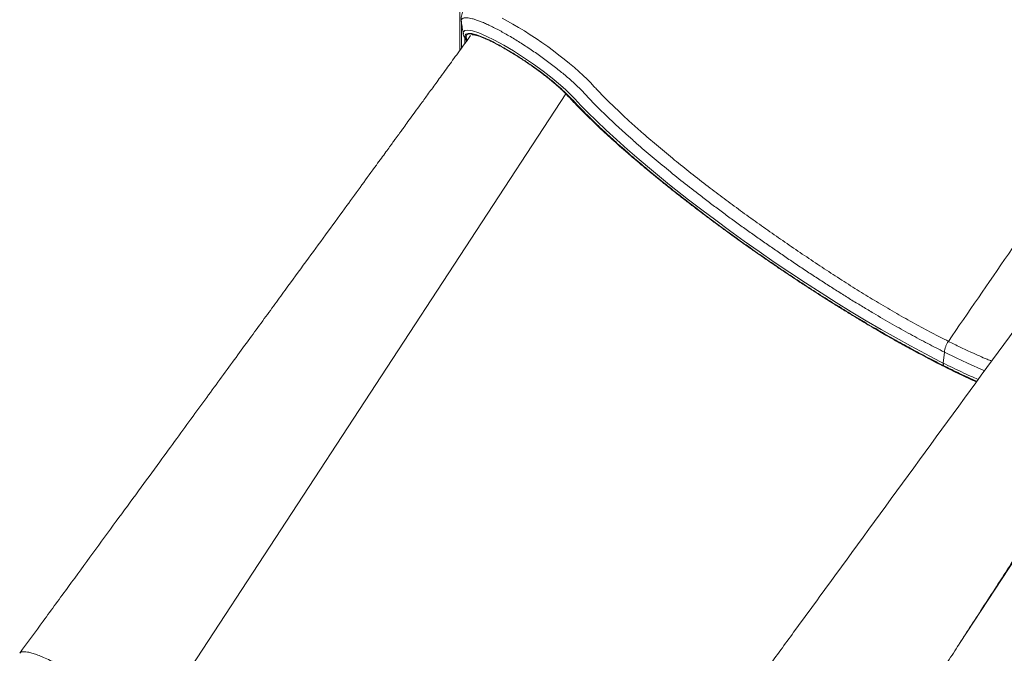
# Model space of a CAD drawing. Units: millimetres. Extents: x -11536 to 38471, y -10847 to 5473.
# Drawn here: x 13869 to 14508, y -6899 to -6488 of the extents above; entities that cross this region are included whole.
import ezdxf

# ---------------------------------------------------------------- set-up
doc = ezdxf.new("R2010")
doc.units = ezdxf.units.MM

msp = doc.modelspace()

# ---------------------------------------------------------------- linework, layer by layer
at = {"color": 7, "linetype": 'Continuous', "lineweight": 15}
for p, q in [((14154.93, -5255.29), (14154.93, -6507.59)), ((14156.18, -6505.87), (14156.18, -6490.08)), ((14158.25, -6503.02), (14158.25, -6499.5)), ((14468.57, -6710.46), (14469.33, -6703.34))]:
    msp.add_line(p, q, dxfattribs=at)
at = {"color": 8, "linetype": 'Continuous', "lineweight": 15}
msp.add_line((13953.56, -6949.2), (14223.71, -6535.62), dxfattribs=at)
at = {"color": 8, "linetype": 'Continuous', "lineweight": 15, "flags": 128}
for points in [[(14182.45, -6486.5), (14185.97, -6488.41), (14189.48, -6490.39), (14193.1, -6492.54), (14196.87, -6494.86), (14200.72, -6497.32), (14204.45, -6499.79), (14208.2, -6502.36), (14211.99, -6505.05), (14215.74, -6507.8), (14219.28, -6510.48), (14222.73, -6513.19), (14226.12, -6515.93), (14229.36, -6518.67), (14232.28, -6521.23), (14235.02, -6523.74), (14237.59, -6526.21), (14239.93, -6528.59), (14242.02, -6530.85), (14242.02, -6530.85), (14242.02, -6530.85)], [(14157.32, -6496.72), (14157.23, -6495.56), (14158.21, -6494.54), (14160.23, -6494.3), (14163.33, -6494.85), (14167.25, -6496.13), (14172.12, -6498.18), (14177.5, -6500.82), (14183.56, -6504.14), (14189.78, -6507.84), (14196.35, -6512.03), (14202.71, -6516.38), (14209.06, -6520.99), (14214.86, -6525.49), (14220.27, -6530), (14223.78, -6533.17), (14226.86, -6536.16), (14229.54, -6538.95), (14233.52, -6543.16), (14237.77, -6547.51), (14243.62, -6553.27), (14249.89, -6559.23), (14256.54, -6565.35), (14263.78, -6571.8), (14271.4, -6578.4), (14279.36, -6585.11), (14291.09, -6594.69), (14303.38, -6604.39), (14312.08, -6611.07), (14320.98, -6617.77), (14330.04, -6624.45), (14339.56, -6631.31), (14349.22, -6638.13), (14358.96, -6644.86), (14369.08, -6651.7), (14379.24, -6658.41), (14389.38, -6664.96), (14399.19, -6671.15), (14408.94, -6677.16), (14418.58, -6682.96), (14428.36, -6688.69), (14437.98, -6694.18), (14447.39, -6699.39), (14457.06, -6704.56), (14466.46, -6709.4), (14468.57, -6710.46), (14468.57, -6710.46)], [(14159.82, -6500.6), (14159.43, -6499.72), (14159.2, -6498.75), (14159.26, -6497.96), (14159.61, -6497.38), (14160.25, -6496.99), (14161.18, -6496.81), (14162.39, -6496.84), (14163.87, -6497.08), (14165.6, -6497.52), (14167.58, -6498.17), (14169.78, -6499.01), (14172.19, -6500.03), (14174.78, -6501.24), (14177.55, -6502.62), (14180.45, -6504.16), (14183.48, -6505.85), (14186.59, -6507.67), (14189.78, -6509.61), (14193.01, -6511.64), (14196.26, -6513.77), (14199.49, -6515.96), (14202.69, -6518.2), (14205.82, -6520.47), (14208.86, -6522.75), (14211.78, -6525.02), (14214.57, -6527.27), (14217.19, -6529.48), (14219.63, -6531.62), (14221.87, -6533.68), (14223.88, -6535.65), (14225.65, -6537.5)], [(14225.12, -6537.1), (14225.27, -6537.24), (14225.65, -6537.5)], [(14225.65, -6537.5), (14229.42, -6541.52), (14233.44, -6545.66), (14237.69, -6549.92), (14242.18, -6554.28), (14246.89, -6558.75), (14251.82, -6563.3), (14256.96, -6567.94), (14262.3, -6572.66), (14267.83, -6577.45), (14273.54, -6582.3), (14279.42, -6587.2), (14285.47, -6592.15), (14291.66, -6597.13), (14298.01, -6602.14), (14304.48, -6607.18), (14311.07, -6612.22), (14317.78, -6617.27), (14324.58, -6622.31), (14331.47, -6627.35), (14338.44, -6632.35), (14345.47, -6637.33), (14352.56, -6642.27), (14359.69, -6647.17), (14366.84, -6652.01), (14374.02, -6656.79), (14381.19, -6661.49), (14388.37, -6666.12), (14395.52, -6670.66), (14402.65, -6675.11), (14409.73, -6679.46), (14416.76, -6683.7), (14423.72, -6687.83), (14430.6, -6691.83), (14437.4, -6695.7), (14444.1, -6699.44), (14450.69, -6703.04), (14457.15, -6706.49), (14463.48, -6709.78), (14469.67, -6712.92), (14475.71, -6715.9), (14481.58, -6718.7), (14487.28, -6721.33), (14490.29, -6722.69)], [(14495.44, -6715.43), (14495.04, -6715.27), (14484.45, -6710.6), (14477.04, -6707.12), (14469.33, -6703.34), (14469.33, -6703.34), (14469.33, -6703.34)], [(14591.19, -6721.65), (14543.2, -6794.89), (14479.23, -6892.49)]]:
    msp.add_lwpolyline(points, dxfattribs=at)
at = {"color": 7, "linetype": 'Continuous', "lineweight": 15}
for points, knots in [([(14711.55, -6398.09), (14709.43, -6399.14), (14705.2, -6401.23), (14697.06, -6405.66), (14687.14, -6411.85), (14676.79, -6419.38), (14667.79, -6426.75), (14660.11, -6433.61), (14652.05, -6441.44), (14643.69, -6450.33), (14635.12, -6460.34), (14626.82, -6471), (14618.83, -6482.22), (14610.97, -6493.77), (14590.55, -6523.82), (14557.07, -6572.33), (14513.39, -6636.06), (14484.94, -6677.49), (14471.98, -6696.38)], [0, 0, 0, 0, 0.02218, 0.044374, 0.085443, 0.126511, 0.154683, 0.182877, 0.211049, 0.245131, 0.279255, 0.313338, 0.348351, 0.383387, 0.418424, 0.621585, 0.827489, 1, 1, 1, 1]), ([(14158.43, -6479.76), (14158.13, -6480.13), (14157.45, -6481.01), (14156.7, -6482.57), (14156.15, -6484.3), (14155.89, -6486.02), (14155.86, -6487.63), (14156, -6488.59), (14156.06, -6489.04)], [0, 0, 0, 0, 0.1379872, 0.3184883, 0.4947225, 0.6694065, 0.845683, 1, 1, 1, 1]), ([(14469.33, -6703.34), (14465.76, -6701.53), (14458.61, -6697.9), (14447.27, -6691.8), (14435.51, -6685.22), (14425.13, -6679.18), (14416.4, -6673.94), (14409.39, -6669.66), (14402.32, -6665.25), (14395.14, -6660.7), (14387.87, -6656.01), (14380.52, -6651.19), (14373.14, -6646.26), (14365.9, -6641.36), (14358.82, -6636.51), (14351.92, -6631.7), (14345.04, -6626.85), (14338.16, -6621.91), (14331.3, -6616.93), (14324.46, -6611.88), (14317.71, -6606.81), (14309.43, -6600.49), (14299.77, -6592.94), (14288.86, -6584.15), (14278.35, -6575.39), (14269.57, -6567.8), (14262.41, -6561.41), (14256.68, -6556.16), (14251.23, -6551.02), (14245.95, -6545.87), (14240.84, -6540.72), (14236.95, -6536.57), (14233.77, -6533.18), (14230.94, -6530.36), (14227.69, -6527.38), (14224.34, -6524.46), (14221.05, -6521.72), (14217.87, -6519.17), (14214.52, -6516.57), (14211.07, -6513.98), (14207.55, -6511.42), (14203.98, -6508.92), (14200.34, -6506.44), (14196.69, -6504.04), (14193.08, -6501.74), (14189.52, -6499.56), (14185.99, -6497.48), (14182.56, -6495.54), (14179.26, -6493.76), (14176.11, -6492.15), (14173.08, -6490.7), (14170.25, -6489.44), (14167.64, -6488.39), (14165.27, -6487.54), (14163.1, -6486.89), (14161.2, -6486.46), (14159.6, -6486.26), (14158.27, -6486.27), (14157.22, -6486.5), (14156.47, -6486.94), (14156.05, -6487.61), (14155.9, -6488.3), (14156.02, -6488.85), (14156.05, -6489.04)], [0, 0, 0, 0, 0.032409, 0.064992, 0.098108, 0.131402, 0.150095, 0.168789, 0.187611, 0.206433, 0.225678, 0.244922, 0.264321, 0.28372, 0.301944, 0.320168, 0.338531, 0.356895, 0.375682, 0.394469, 0.413394, 0.432318, 0.465129, 0.498122, 0.532012, 0.566104, 0.587622, 0.609191, 0.630916, 0.652695, 0.676239, 0.699852, 0.7115, 0.723144, 0.735317, 0.74749, 0.756838, 0.766251, 0.775871, 0.785562, 0.794912, 0.804327, 0.813948, 0.82364, 0.832994, 0.842412, 0.852036, 0.86173, 0.871118, 0.880573, 0.890234, 0.899967, 0.90936, 0.918819, 0.928487, 0.938226, 0.947592, 0.957024, 0.966663, 0.976374, 0.98571, 0.99511, 1, 1, 1, 1]), ([(14156.01, -6488.96), (14156.21, -6490.25), (14156.61, -6492.83), (14157.01, -6495.42), (14157.21, -6496.71)], [0, 0, 0, 0, 0.499979, 1, 1, 1, 1]), ([(14161.96, -6497.91), (14160.75, -6499.58), (14157.15, -6504.53), (14151.37, -6512.48), (14144.84, -6521.47), (14138.93, -6529.59), (14133.65, -6536.85), (14129, -6543.24), (14124.98, -6548.77), (14121.58, -6553.44), (14118.97, -6557.03), (14117.06, -6559.66), (14115.68, -6561.55), (14114.65, -6562.96), (14113.86, -6564.05), (14113.2, -6564.96), (14112.45, -6565.99), (14111.57, -6567.19), (14110.57, -6568.57), (14109.04, -6570.67), (14106.89, -6573.62), (14104.02, -6577.56), (14098.83, -6584.69), (14091.34, -6594.98), (14080.89, -6609.33), (14069.33, -6625.19), (14056.61, -6642.64), (14045.44, -6657.95), (14035.89, -6671.04), (14028, -6681.87), (14019.65, -6693.3), (14010.82, -6705.4), (14001.56, -6718.09), (13991.87, -6731.36), (13981.76, -6745.2), (13971.19, -6759.69), (13959.39, -6775.84), (13946.3, -6793.76), (13931.85, -6813.52), (13916.74, -6834.2), (13900.96, -6855.79), (13885.12, -6877.44), (13874.55, -6891.9), (13869.46, -6898.86)], [0, 0, 0, 0, 0.01248, 0.03702, 0.059409, 0.079647, 0.097734, 0.113671, 0.127457, 0.139092, 0.148577, 0.154278, 0.15877, 0.162694, 0.164853, 0.166951, 0.169501, 0.172501, 0.175951, 0.179852, 0.188173, 0.198009, 0.209314, 0.241481, 0.274978, 0.316589, 0.360086, 0.405468, 0.43111, 0.457943, 0.486449, 0.516627, 0.548477, 0.581386, 0.615909, 0.652044, 0.689793, 0.736835, 0.786163, 0.837778, 0.891678, 0.947866, 1, 1, 1, 1]), ([(14157.24, -6496.79), (14157.25, -6496.86), (14157.32, -6497.37), (14157.66, -6498.31), (14158.35, -6499.75), (14158.95, -6500.79), (14159.41, -6501.4), (14159.42, -6501.41)], [0, 0, 0, 0, 0.046745, 0.308601, 0.62914, 0.993152, 1, 1, 1, 1]), ([(14162.94, -6497.38), (14162.94, -6497.38), (14162.94, -6497.39), (14163.23, -6497.35), (14163.8, -6497.39), (14164.7, -6497.52), (14165.88, -6497.8), (14167.34, -6498.23), (14169.06, -6498.84), (14171.02, -6499.62), (14173.19, -6500.58), (14175.56, -6501.7), (14178.09, -6502.97), (14180.76, -6504.39), (14183.55, -6505.95), (14186.43, -6507.62), (14189.38, -6509.41), (14192.38, -6511.29), (14195.41, -6513.25), (14198.43, -6515.27), (14201.42, -6517.35), (14204.37, -6519.45), (14207.25, -6521.58), (14210.03, -6523.7), (14212.7, -6525.81), (14215.23, -6527.88), (14217.6, -6529.9), (14219.8, -6531.85), (14221.8, -6533.72), (14223.6, -6535.48), (14224.62, -6536.56), (14225.12, -6537.1)], [0, 0, 0, 0, 0.006604, 0.032983, 0.061011, 0.091116, 0.123115, 0.156619, 0.191228, 0.226612, 0.262533, 0.298825, 0.335374, 0.372105, 0.408967, 0.445922, 0.482945, 0.520016, 0.55712, 0.594244, 0.631379, 0.668513, 0.705635, 0.742734, 0.779799, 0.816816, 0.853764, 0.890621, 0.927353, 0.96391, 1, 1, 1, 1]), ([(14242.02, -6530.85), (14242.02, -6530.85), (14243.54, -6532.48), (14246.72, -6535.81), (14252.25, -6541.39), (14258.66, -6547.57), (14266.02, -6554.39), (14274.35, -6561.83), (14283.74, -6569.91), (14294.11, -6578.52), (14304.9, -6587.19), (14315.65, -6595.56), (14326.4, -6603.69), (14337.05, -6611.54), (14347.93, -6619.37), (14358.95, -6627.15), (14370.15, -6634.9), (14381.47, -6642.59), (14392.9, -6650.19), (14404.28, -6657.57), (14415.55, -6664.68), (14426.97, -6671.64), (14438.5, -6678.39), (14450.04, -6684.88), (14461.28, -6690.95), (14468.42, -6694.57), (14471.98, -6696.38)], [0, 0, 0, 0, 0, 0.033825, 0.067649, 0.108862, 0.15012, 0.191333, 0.239898, 0.288464, 0.335482, 0.382499, 0.424866, 0.467389, 0.509954, 0.552455, 0.594803, 0.6382, 0.681752, 0.725371, 0.768952, 0.812374, 0.859222, 0.906194, 0.953159, 1, 1, 1, 1]), ([(14225.12, -6537.1), (14225.74, -6537.76), (14227.53, -6539.7), (14230.68, -6543), (14234.62, -6547.02), (14238.78, -6551.13), (14243.14, -6555.33), (14247.69, -6559.62), (14252.44, -6563.98), (14257.37, -6568.42), (14262.47, -6572.92), (14267.75, -6577.48), (14273.18, -6582.09), (14278.77, -6586.75), (14284.51, -6591.45), (14290.38, -6596.19), (14296.38, -6600.94), (14302.5, -6605.72), (14308.73, -6610.51), (14315.06, -6615.3), (14321.48, -6620.1), (14327.99, -6624.88), (14334.56, -6629.65), (14341.21, -6634.39), (14347.9, -6639.1), (14354.64, -6643.78), (14361.41, -6648.41), (14368.21, -6652.99), (14375.02, -6657.52), (14381.84, -6661.98), (14388.64, -6666.37), (14395.44, -6670.68), (14402.2, -6674.91), (14408.93, -6679.05), (14415.62, -6683.09), (14422.24, -6687.03), (14428.81, -6690.87), (14435.29, -6694.59), (14441.7, -6698.19), (14448, -6701.67), (14454.21, -6705.01), (14460.3, -6708.23), (14466.28, -6711.31), (14472.12, -6714.24), (14477.83, -6717.03), (14483.38, -6719.65), (14487.48, -6721.54), (14489.67, -6722.51), (14490.13, -6722.71)], [0, 0, 0, 0, 0.0117513, 0.0341923, 0.0566141, 0.0790166, 0.1014028, 0.1237755, 0.1461367, 0.1684881, 0.1908312, 0.2131671, 0.235497, 0.2578216, 0.2801417, 0.3024578, 0.3247707, 0.3470806, 0.3693881, 0.3916936, 0.4139972, 0.4362995, 0.4586006, 0.4809008, 0.5032004, 0.5254995, 0.5477985, 0.5700976, 0.5923968, 0.6146965, 0.6369969, 0.6592982, 0.6816007, 0.7039047, 0.7262104, 0.7485182, 0.7708285, 0.7931417, 0.8154582, 0.8377786, 0.8601034, 0.8824334, 0.9047694, 0.9271124, 0.9494634, 0.9718239, 0.9941954, 1, 1, 1, 1]), ([(14522.49, -6678.33), (14483.58, -6731.7), (14433.27, -6800.69), (14377.39, -6877.28), (14356.18, -6906.36), (14339, -6929.9), (14297.46, -6986.83), (14260.16, -7037.93), (14230.23, -7078.94)], [0, 0, 0, 0, 0.399495, 0.516518, 0.573658, 0.617258, 0.692879, 1, 1, 1, 1]), ([(14321.46, -7138.33), (14323.81, -7134.64), (14329.5, -7125.72), (14338.37, -7111.82), (14347.89, -7096.91), (14356.89, -7082.82), (14365.38, -7069.55), (14373.79, -7056.42), (14382.03, -7043.55), (14390.04, -7031.04), (14397.34, -7019.67), (14403.75, -7009.69), (14409.31, -7001.03), (14414.06, -6993.63), (14418.21, -6987.17), (14421.77, -6981.64), (14424.61, -6977.22), (14426.81, -6973.8), (14428.43, -6971.28), (14429.65, -6969.39), (14430.49, -6968.09), (14431.17, -6967.03), (14431.98, -6965.77), (14433.21, -6963.86), (14434.91, -6961.22), (14437.2, -6957.66), (14440.14, -6953.1), (14443.76, -6947.48), (14447.98, -6940.93), (14452.8, -6933.45), (14458.22, -6925.04), (14464.25, -6915.69), (14470.89, -6905.41), (14478.11, -6894.22), (14485.93, -6882.12), (14494.34, -6869.11), (14503.35, -6855.18), (14512.96, -6840.32), (14523.18, -6824.55), (14533.78, -6808.2), (14544.73, -6791.31), (14556.03, -6773.9), (14567.87, -6755.69), (14579.69, -6737.5), (14587.57, -6725.39), (14591.32, -6719.63)], [0, 0, 0, 0, 0.026401, 0.063947, 0.099546, 0.1332, 0.164909, 0.194671, 0.227251, 0.257128, 0.284303, 0.308776, 0.328679, 0.346349, 0.361787, 0.374991, 0.385967, 0.393462, 0.399472, 0.403999, 0.40704, 0.408779, 0.411557, 0.416095, 0.422393, 0.43045, 0.441618, 0.455013, 0.470635, 0.488483, 0.508559, 0.530862, 0.555391, 0.582148, 0.610997, 0.642054, 0.675318, 0.710788, 0.748466, 0.788351, 0.827977, 0.869566, 0.913116, 0.958629, 1, 1, 1, 1]), ([(14396.19, -7089.68), (14414, -7063.71), (14465.88, -6988.07), (14517.83, -6912.45), (14551.95, -6862.78)], [0, 0, 0, 0, 0.343219, 1, 1, 1, 1]), ([(13869.49, -6898.88), (13869.62, -6898.71), (13869.92, -6898.33), (13870.77, -6897.99), (13871.96, -6897.84), (13873.5, -6897.91), (13875.12, -6898.18), (13877.12, -6898.68), (13879.59, -6899.43), (13882.45, -6900.5), (13885.62, -6901.85), (13889.16, -6903.45), (13893.3, -6905.53), (13897.19, -6907.62), (13900.78, -6909.6), (13904.49, -6911.77), (13908.26, -6914.07), (13912.07, -6916.44), (13915.87, -6918.91), (13919.7, -6921.5), (13923.5, -6924.11), (13927.21, -6926.76), (13930.8, -6929.44), (13934.34, -6932.12), (13937.72, -6934.78), (13940.9, -6937.41), (13943.9, -6939.95), (13946.74, -6942.44), (13949.29, -6944.87), (13951.58, -6947.12), (13952.93, -6948.52), (13953.56, -6949.2), (13953.56, -6949.2)], [0, 0, 0, 0, 0.026108, 0.059889, 0.093911, 0.128694, 0.16374, 0.185559, 0.229243, 0.273453, 0.296829, 0.343641, 0.391101, 0.424435, 0.458001, 0.492296, 0.526843, 0.560193, 0.593776, 0.628089, 0.662654, 0.696002, 0.729581, 0.763891, 0.798452, 0.831784, 0.865346, 0.899637, 0.934181, 0.966959, 0.999957, 1, 1, 1, 1])]:
    msp.add_open_spline(points, degree=3, knots=knots, dxfattribs=at)
at = {"color": 8, "linetype": 'Continuous', "lineweight": 15}
for points, knots in [([(14469, -6712.2), (14465.52, -6710.44), (14458.58, -6706.92), (14447.65, -6701.07), (14436.39, -6694.83), (14424.83, -6688.19), (14413.02, -6681.2), (14401.06, -6673.9), (14389, -6666.34), (14376.88, -6658.51), (14364.75, -6650.45), (14352.66, -6642.2), (14340.7, -6633.83), (14329.17, -6625.54), (14318.12, -6617.37), (14307.53, -6609.35), (14297.23, -6601.35), (14287.27, -6593.4), (14277.59, -6585.47), (14268.23, -6577.56), (14259.25, -6569.71), (14250.79, -6562.06), (14242.93, -6554.66), (14236.84, -6548.7), (14232.48, -6544.2), (14229.45, -6540.94), (14226.29, -6537.62), (14222.79, -6534.15), (14218.58, -6530.33), (14213.56, -6526.17), (14207.94, -6521.81), (14201.95, -6517.47), (14195.77, -6513.25), (14189.57, -6509.3), (14183.53, -6505.71), (14177.82, -6502.59), (14172.58, -6500.01), (14168, -6498.08), (14164.18, -6496.82), (14161.26, -6496.3), (14159.28, -6496.5), (14158.38, -6497.47), (14158.4, -6498.98), (14159.23, -6500.47), (14159.61, -6501.15)], [0, 0, 0, 0, 0.03158, 0.06316, 0.094826, 0.126601, 0.158412, 0.190184, 0.221848, 0.25346, 0.285194, 0.316968, 0.348699, 0.380307, 0.410019, 0.439825, 0.469663, 0.499469, 0.529181, 0.560018, 0.59096, 0.621938, 0.65288, 0.683717, 0.698966, 0.71432, 0.729615, 0.744743, 0.759801, 0.775957, 0.792114, 0.808269, 0.824425, 0.840585, 0.856745, 0.87294, 0.889135, 0.905363, 0.921592, 0.937813, 0.954033, 0.970204, 0.986374, 1, 1, 1, 1]), ([(14471.98, -6696.38), (14474.53, -6697.64), (14479.63, -6700.16), (14488.05, -6704.08), (14494.92, -6707.17), (14499.03, -6708.79), (14500, -6709.18)], [0, 0, 0, 0, 0.2553162, 0.5113819, 0.8853417, 1, 1, 1, 1]), ([(14468.57, -6710.46), (14470.6, -6711.47), (14474.67, -6713.49), (14480.58, -6716.3), (14486.14, -6718.87), (14489.63, -6720.41), (14491.28, -6721.13)], [0, 0, 0, 0, 0.256193, 0.512386, 0.770352, 1, 1, 1, 1]), ([(14490.42, -6722.3), (14488.64, -6721.51), (14484.36, -6719.62), (14477.22, -6716.26), (14471.74, -6713.55), (14469, -6712.2)], [0, 0, 0, 0, 0.263644, 0.631964, 1, 1, 1, 1])]:
    msp.add_open_spline(points, degree=3, knots=knots, dxfattribs=at)
at = {"color": 7, "linetype": 'Continuous', "lineweight": 15}
for points in [[(14471.98, -6696.38), (14471.63, -6696.91), (14470.95, -6697.99), (14470.17, -6699.76), (14469.59, -6701.57), (14469.41, -6702.75), (14469.33, -6703.34)], [(14469, -6712.2), (14468.91, -6712.1), (14468.75, -6711.89), (14468.61, -6711.47), (14468.53, -6711), (14468.55, -6710.64), (14468.57, -6710.46)]]:
    msp.add_open_spline(points, degree=3, dxfattribs=at)

doc.saveas('drawing.dxf')
